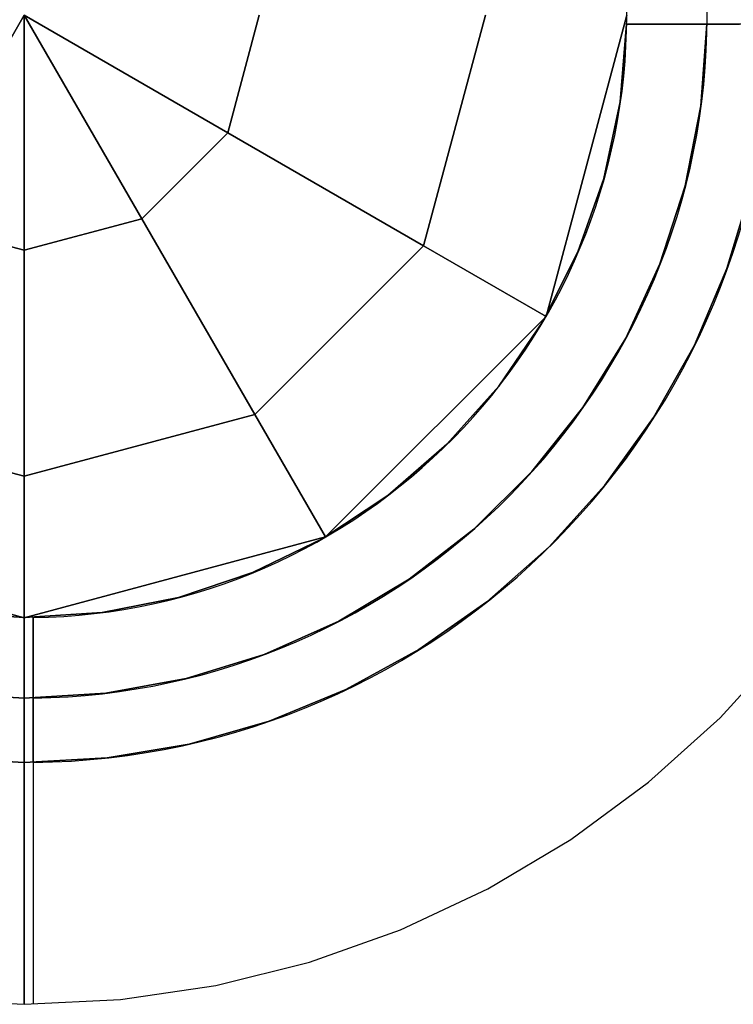
# Model space of a CAD drawing. Extents: x 629 to 27316, y -10507 to 3708.
# Drawn here: x 10978 to 11057, y -4341 to -4232 of the extents above; entities that cross this region are included whole.
import ezdxf

# ---------------------------------------------------------------- set-up
doc = ezdxf.new("R2010")
doc.units = 0
doc.header["$LTSCALE"] = 350
doc.header["$MEASUREMENT"] = 0
doc.layers.add('TERRANO-2059', color=7, linetype='CONTINUOUS')

msp = doc.modelspace()

# ---------------------------------------------------------------- linework, layer by layer
at = {"layer": 'TERRANO-2059'}
for p, q in [((10965.03397, -4253.77614), (10978.10502, -4231.13642)), ((10978.10502, -4231.13642), (10965.03397, -4253.77614)), ((11000.74474, -4244.20747), (10978.10502, -4231.13642)), ((10978.10502, -4231.13642), (10991.17607, -4253.77614)), ((10978.10502, -4257.27852), (10978.10502, -4231.13642)), ((10978.10502, -4231.13642), (11000.74474, -4244.20747)), ((10991.17607, -4253.77614), (10978.10502, -4231.13642)), ((10978.10502, -4231.13642), (10978.10502, -4257.27852)), ((11004.24712, -4231.13642), (11000.74474, -4244.20747)), ((11000.74474, -4244.20747), (11004.24712, -4231.13642)), ((11022.51444, -4256.77621), (11029.3846, -4231.13642)), ((11029.3846, -4231.13642), (11022.51444, -4256.77621)), ((11036.12872, -4264.63642), (11045.10502, -4231.13642)), ((11045.10502, -4231.13642), (11036.12872, -4264.63642)), ((11036.12872, -4264.63642), (11045.10502, -4231.13642)), ((10991.17607, -4253.77614), (11000.74474, -4244.20747)), ((11000.74474, -4244.20747), (10991.17607, -4253.77614)), ((11000.74474, -4244.20747), (11022.51444, -4256.77621)), ((11022.51444, -4256.77621), (11000.74474, -4244.20747)), ((10978.10502, -4257.27852), (10965.03397, -4253.77614)), ((10965.03397, -4253.77614), (10978.10502, -4257.27852)), ((10991.17607, -4253.77614), (10978.10502, -4257.27852)), ((10978.10502, -4257.27852), (10991.17607, -4253.77614)), ((10991.17607, -4253.77614), (11003.74481, -4275.54584)), ((11003.74481, -4275.54584), (10991.17607, -4253.77614)), ((11003.74481, -4275.54584), (11022.51444, -4256.77621)), ((11022.51444, -4256.77621), (11003.74481, -4275.54584)), ((11022.51444, -4256.77621), (11036.12872, -4264.63642)), ((11036.12872, -4264.63642), (11022.51444, -4256.77621)), ((10978.10502, -4282.416), (10978.10502, -4257.27852)), ((10978.10502, -4257.27852), (10978.10502, -4282.416)), ((11036.12872, -4264.63642), (11011.60502, -4289.16012)), ((11011.60502, -4289.16012), (11036.12872, -4264.63642)), ((11011.60502, -4289.16012), (11036.12872, -4264.63642)), ((11036.12872, -4264.63642), (11036.12872, -4264.63642)), ((11036.12872, -4264.63642), (11036.12872, -4264.63642)), ((10952.46523, -4275.54584), (10978.10502, -4282.416)), ((10978.10502, -4282.416), (10952.46523, -4275.54584)), ((11003.74481, -4275.54584), (10978.10502, -4282.416)), ((10978.10502, -4282.416), (11003.74481, -4275.54584)), ((11011.60502, -4289.16012), (11003.74481, -4275.54584)), ((11003.74481, -4275.54584), (11011.60502, -4289.16012)), ((10978.10502, -4282.416), (10978.10502, -4298.13642)), ((10978.10502, -4298.13642), (10978.10502, -4282.416)), ((10944.60502, -4289.16012), (10978.10502, -4298.13642)), ((10978.10502, -4298.13642), (10944.60502, -4289.16012)), ((10944.60502, -4289.16012), (10978.10502, -4298.13642)), ((10978.10502, -4298.13642), (11011.60502, -4289.16012)), ((11011.60502, -4289.16012), (10978.10502, -4298.13642)), ((10978.10502, -4298.13642), (11011.60502, -4289.16012)), ((11011.60502, -4289.16012), (11011.60502, -4289.16012)), ((11011.60502, -4289.16012), (11011.60502, -4289.16012)), ((10978.10502, -4298.13642), (10978.10502, -4298.13642)), ((10978.10502, -4298.13642), (10978.10502, -4298.13642)), ((10979.10502, -4298.12895), (10979.10502, -4298.12895)), ((10979.10502, -4298.12895), (10979.10502, -4298.12895)), ((10979.10502, -4298.12895), (10979.10502, -4298.12895)), ((10979.10502, -4298.12895), (10979.10502, -4298.12895)), ((10979.10502, -4298.12895), (10979.10502, -4298.12895)), ((10979.10502, -4298.12895), (10979.10502, -4298.12895)), ((10979.10502, -4298.12895), (10979.10502, -4298.12895)), ((10979.10502, -4298.12895), (10979.10502, -4298.12895))]:
    msp.add_line(p, q, dxfattribs=at)
at = {"layer": 'TERRANO-2059', "flags": 128}
for points in [[(10969.02536, -4306.53465), (10978.09482, -4307.07534), (10987.17447, -4306.53465), (10996.1113, -4304.90235), (11004.80329, -4302.21926), (11013.0974, -4298.51598), (11020.90182, -4293.85373), (11028.08393, -4288.28352), (11034.56211, -4281.89715), (11040.21394, -4274.77626), (11044.98841, -4267.03304), (11048.79371, -4258.77974), (11051.58902, -4250.12856), (11053.33353, -4241.20193), (11053.99666, -4232.13248), (11053.33353, -4241.20193), (11051.58902, -4250.12856), (11048.79371, -4258.77974), (11044.98841, -4267.03304), (11040.21394, -4274.77626), (11034.56211, -4281.89715), (11028.08393, -4288.28352), (11020.90182, -4293.85373), (11013.0974, -4298.51598), (11004.80329, -4302.21926), (10996.1113, -4304.90235), (10987.17447, -4306.53465), (10978.09482, -4307.07534), (10969.02536, -4306.53465)], [(10969.02536, -4306.53465), (10978.09482, -4307.07534), (10987.17447, -4306.53465), (10996.1113, -4304.90235), (11004.80329, -4302.21926), (11013.0974, -4298.51598), (11020.90182, -4293.85373), (11028.08393, -4288.28352), (11034.56211, -4281.89715), (11040.21394, -4274.77626), (11044.98841, -4267.03304), (11048.79371, -4258.77974), (11051.58902, -4250.12856), (11053.33353, -4241.20193), (11053.99666, -4232.13248), (11053.33353, -4241.20193), (11051.58902, -4250.12856), (11048.79371, -4258.77974), (11044.98841, -4267.03304), (11040.21394, -4274.77626), (11034.56211, -4281.89715), (11028.08393, -4288.28352), (11020.90182, -4293.85373), (11013.0974, -4298.51598), (11004.80329, -4302.21926), (10996.1113, -4304.90235), (10987.17447, -4306.53465), (10978.09482, -4307.07534), (10969.02536, -4306.53465)], [(10969.44364, -4297.56721), (10978.09482, -4298.12831), (10986.7562, -4297.56721), (10995.27475, -4295.89411), (11003.49745, -4293.1294), (11011.29167, -4289.32411), (11018.53499, -4284.53944), (11025.09479, -4278.857), (11030.86904, -4272.37882), (11035.75573, -4265.20691), (11039.67324, -4257.4637), (11042.56037, -4249.28181), (11044.3661, -4240.78366), (11045.05983, -4232.13248), (11044.3661, -4240.78366), (11042.56037, -4249.28181), (11039.67324, -4257.4637), (11035.75573, -4265.20691), (11030.86904, -4272.37882), (11025.09479, -4278.857), (11018.53499, -4284.53944), (11011.29167, -4289.32411), (11003.49745, -4293.1294), (10995.27475, -4295.89411), (10986.7562, -4297.56721), (10978.09482, -4298.12831), (10969.44364, -4297.56721)], [(10969.44364, -4297.56721), (10978.09482, -4298.12831), (10986.7562, -4297.56721), (10995.27475, -4295.89411), (11003.49745, -4293.1294), (11011.29167, -4289.32411), (11018.53499, -4284.53944), (11025.09479, -4278.857), (11030.86904, -4272.37882), (11035.75573, -4265.20691), (11039.67324, -4257.4637), (11042.56037, -4249.28181), (11044.3661, -4240.78366), (11045.05983, -4232.13248), (11048.2122, -4232.13248), (11051.487, -4232.13248), (11053.99666, -4232.13248), (11051.487, -4232.13248), (11048.2122, -4232.13248), (11045.05983, -4232.13248), (11044.3661, -4240.78366), (11042.56037, -4249.28181), (11039.67324, -4257.4637), (11035.75573, -4265.20691), (11030.86904, -4272.37882), (11025.09479, -4278.857), (11018.53499, -4284.53944), (11011.29167, -4289.32411), (11003.49745, -4293.1294), (10995.27475, -4295.89411), (10986.7562, -4297.56721), (10978.09482, -4298.12831), (10969.44364, -4297.56721)], [(10969.44364, -4297.56721), (10978.09482, -4298.12831), (10986.7562, -4297.56721), (10995.27475, -4295.89411), (11003.49745, -4293.1294), (11011.29167, -4289.32411), (11018.53499, -4284.53944), (11025.09479, -4278.857), (11030.86904, -4272.37882), (11035.75573, -4265.20691), (11039.67324, -4257.4637), (11042.56037, -4249.28181), (11044.3661, -4240.78366), (11045.05983, -4232.13248), (11044.3661, -4240.78366), (11042.56037, -4249.28181), (11039.67324, -4257.4637), (11035.75573, -4265.20691), (11030.86904, -4272.37882), (11025.09479, -4278.857), (11018.53499, -4284.53944), (11011.29167, -4289.32411), (11003.49745, -4293.1294), (10995.27475, -4295.89411), (10986.7562, -4297.56721), (10978.09482, -4298.12831), (10969.44364, -4297.56721)], [(10969.44364, -4297.56721), (10978.09482, -4298.12831), (10986.7562, -4297.56721), (10995.27475, -4295.89411), (11003.49745, -4293.1294), (11011.29167, -4289.32411), (11018.53499, -4284.53944), (11025.09479, -4278.857), (11030.86904, -4272.37882), (11035.75573, -4265.20691), (11039.67324, -4257.4637), (11042.56037, -4249.28181), (11044.3661, -4240.78366), (11045.05983, -4232.13248), (11048.2122, -4232.13248), (11051.487, -4232.13248), (11053.99666, -4232.13248), (11051.487, -4232.13248), (11048.2122, -4232.13248), (11045.05983, -4232.13248), (11044.3661, -4240.78366), (11042.56037, -4249.28181), (11039.67324, -4257.4637), (11035.75573, -4265.20691), (11030.86904, -4272.37882), (11025.09479, -4278.857), (11018.53499, -4284.53944), (11011.29167, -4289.32411), (11003.49745, -4293.1294), (10995.27475, -4295.89411), (10986.7562, -4297.56721), (10978.09482, -4298.12831), (10969.44364, -4297.56721)], [(11057.61832, -4232.13248), (11053.44576, -4232.13248), (11049.18138, -4232.13248), (11045.05983, -4232.13248)], [(11087.83623, -4232.13248), (11087.21391, -4232.13248), (11086.16312, -4232.13248), (11084.76547, -4232.13248), (11083.01075, -4232.13248), (11080.79694, -4232.13248), (11078.22607, -4232.13248), (11075.45117, -4232.13248), (11072.39061, -4232.13248), (11068.94238, -4232.13248), (11065.23911, -4232.13248), (11061.50522, -4232.13248), (11057.61832, -4232.13248), (11053.44576, -4232.13248), (11049.18138, -4232.13248), (11045.05983, -4232.13248)], [(11057.61832, -4232.13248), (11053.44576, -4232.13248), (11049.18138, -4232.13248), (11045.05983, -4232.13248)], [(11087.83623, -4232.13248), (11087.21391, -4232.13248), (11086.16312, -4232.13248), (11084.76547, -4232.13248), (11083.01075, -4232.13248), (11080.79694, -4232.13248), (11078.22607, -4232.13248), (11075.45117, -4232.13248), (11072.39061, -4232.13248), (11068.94238, -4232.13248), (11065.23911, -4232.13248), (11061.50522, -4232.13248), (11057.61832, -4232.13248), (11053.44576, -4232.13248), (11049.18138, -4232.13248), (11045.05983, -4232.13248)], [(11057.64892, -4232.13248), (11056.84297, -4232.13248), (11055.98602, -4232.13248), (11055.10866, -4232.13248), (11054.21089, -4232.13248), (11053.99666, -4232.13248), (11054.21089, -4232.13248), (11055.10866, -4232.13248), (11055.98602, -4232.13248), (11056.84297, -4232.13248), (11057.64892, -4232.13248)], [(11057.64892, -4232.13248), (11056.84297, -4232.13248), (11055.98602, -4232.13248), (11055.10866, -4232.13248), (11054.21089, -4232.13248), (11053.99666, -4232.13248), (11054.21089, -4232.13248), (11055.10866, -4232.13248), (11055.98602, -4232.13248), (11056.84297, -4232.13248), (11057.64892, -4232.13248)], [(11058.88335, -4250.46522), (11056.24106, -4259.32044), (11052.62961, -4267.82879), (11048.08978, -4275.88826), (11042.68279, -4283.39683), (11036.48006, -4290.25248), (11029.553, -4296.37359), (11021.99342, -4301.68876), (11013.88294, -4306.12657), (11005.33378, -4309.64621), (10996.44796, -4312.18648), (10987.3275, -4313.72696), (10978.09482, -4314.23705), (10968.87234, -4313.72696)], [(10968.87234, -4313.72696), (10978.09482, -4314.23705), (10987.3275, -4313.72696), (10996.44796, -4312.18648), (11005.33378, -4309.64621), (11013.88294, -4306.12657), (11021.99342, -4301.68876), (11029.553, -4296.37359), (11036.48006, -4290.25248), (11042.68279, -4283.39683), (11048.08978, -4275.88826), (11052.62961, -4267.82879), (11056.24106, -4259.32044), (11058.88335, -4250.46522)], [(11058.88335, -4250.46522), (11056.24106, -4259.32044), (11052.62961, -4267.82879), (11048.08978, -4275.88826), (11042.68279, -4283.39683), (11036.48006, -4290.25248), (11029.553, -4296.37359), (11021.99342, -4301.68876), (11013.88294, -4306.12657), (11005.33378, -4309.64621), (10996.44796, -4312.18648), (10987.3275, -4313.72696), (10978.09482, -4314.23705), (10968.87234, -4313.72696)], [(10968.87234, -4313.72696), (10978.09482, -4314.23705), (10987.3275, -4313.72696), (10996.44796, -4312.18648), (11005.33378, -4309.64621), (11013.88294, -4306.12657), (11021.99342, -4301.68876), (11029.553, -4296.37359), (11036.48006, -4290.25248), (11042.68279, -4283.39683), (11048.08978, -4275.88826), (11052.62961, -4267.82879), (11056.24106, -4259.32044), (11058.88335, -4250.46522)], [(10967.38286, -4340.60886), (10978.09482, -4341.12915), (10988.81697, -4340.60886), (10999.42691, -4339.03777), (11009.8328, -4336.4465), (11019.94285, -4332.85544), (11029.65502, -4328.28501), (11038.8673, -4322.79641), (11047.50827, -4316.44065), (11055.48613, -4309.26874), (11062.72945, -4301.3521)], [(10967.38286, -4340.60886), (10978.09482, -4341.12915), (10988.81697, -4340.60886), (10999.42691, -4339.03777), (11009.8328, -4336.4465), (11019.94285, -4332.85544), (11029.65502, -4328.28501), (11038.8673, -4322.79641), (11047.50827, -4316.44065), (11055.48613, -4309.26874), (11062.72945, -4301.3521)], [(10978.09482, -4315.65511), (10978.09482, -4314.23705), (10978.09482, -4313.4005), (10978.09482, -4311.82941), (10978.09482, -4309.66662), (10978.09482, -4307.07534), (10978.09482, -4309.66662), (10978.09482, -4311.82941), (10978.09482, -4313.4005), (10978.09482, -4314.23705), (10978.09482, -4315.65511), (10978.09482, -4316.12439)], [(10978.09482, -4315.65511), (10978.09482, -4314.23705), (10978.09482, -4313.4005), (10978.09482, -4311.82941), (10978.09482, -4309.66662), (10978.09482, -4307.07534), (10978.09482, -4309.66662), (10978.09482, -4311.82941), (10978.09482, -4313.4005), (10978.09482, -4314.23705), (10978.09482, -4315.65511), (10978.09482, -4316.12439)]]:
    msp.add_lwpolyline(points, dxfattribs=at)
for points in [[(10978.09482, -4298.12831), (10978.09482, -4304.86154), (10978.09482, -4311.42134), (10978.09482, -4317.65467), (10978.09482, -4323.40852), (10978.09482, -4328.52986), (10978.09482, -4332.91666), (10978.09482, -4336.4465), (10978.09482, -4339.02757), (10978.09482, -4340.59866), (10978.09482, -4341.12915), (10978.09482, -4340.59866), (10978.09482, -4339.02757), (10978.09482, -4336.4465), (10978.09482, -4332.91666), (10978.09482, -4328.52986), (10978.09482, -4323.40852), (10978.09482, -4317.65467), (10978.09482, -4311.42134), (10978.09482, -4304.86154), (10978.09482, -4298.12831)], [(10978.09482, -4307.07534), (10978.09482, -4302.64774), (10978.09482, -4298.12831), (10978.09482, -4302.64774)], [(10978.09482, -4298.12831), (10978.09482, -4304.86154), (10978.09482, -4311.42134), (10978.09482, -4317.65467), (10978.09482, -4323.40852), (10978.09482, -4328.52986), (10978.09482, -4332.91666), (10978.09482, -4336.4465), (10978.09482, -4339.02757), (10978.09482, -4340.59866), (10978.09482, -4341.12915), (10978.09482, -4340.59866), (10978.09482, -4339.02757), (10978.09482, -4336.4465), (10978.09482, -4332.91666), (10978.09482, -4328.52986), (10978.09482, -4323.40852), (10978.09482, -4317.65467), (10978.09482, -4311.42134), (10978.09482, -4304.86154), (10978.09482, -4298.12831)], [(10978.09482, -4307.07534), (10978.09482, -4302.64774), (10978.09482, -4298.12831), (10978.09482, -4302.64774)]]:
    msp.add_lwpolyline(points, close=True, dxfattribs=at)
at = {"layer": 'TERRANO-2059'}
for points in [[(10979.10502, -4307.07434), (10979.10502, -4306.52187), (10979.10502, -4305.96449), (10979.10502, -4305.40305), (10979.10502, -4304.8384), (10979.10502, -4304.27137), (10979.10502, -4303.70277), (10979.10502, -4303.13349), (10979.10502, -4302.56443), (10979.10502, -4301.99649), (10979.10502, -4301.43058), (10979.10502, -4300.86759), (10979.10502, -4300.30845), (10979.10502, -4299.75408), (10979.10502, -4299.20543), (10979.10502, -4298.12895)], [(10979.10502, -4298.12895), (10979.10502, -4299.20543), (10979.10502, -4300.03061), (10979.10502, -4300.58748), (10979.10502, -4301.14866), (10979.10502, -4301.71323), (10979.10502, -4302.28027), (10979.10502, -4302.84888), (10979.10502, -4303.41816), (10979.10502, -4303.98721), (10979.10502, -4304.55513), (10979.10502, -4305.12107), (10979.10502, -4305.68423), (10979.10502, -4306.24375), (10979.10502, -4306.52187), (10979.10502, -4307.07434)], [(10979.10502, -4298.12895), (10979.10502, -4299.20543), (10979.10502, -4300.03061), (10979.10502, -4300.58748), (10979.10502, -4301.14866), (10979.10502, -4301.71323), (10979.10502, -4302.28027), (10979.10502, -4302.84888), (10979.10502, -4303.41816), (10979.10502, -4303.98721), (10979.10502, -4304.55513), (10979.10502, -4305.12107), (10979.10502, -4305.68423), (10979.10502, -4306.24375), (10979.10502, -4306.52187), (10979.10502, -4307.07434)], [(10979.10502, -4298.12895), (10979.10502, -4301.20144), (10979.10502, -4303.31659), (10979.10502, -4305.4518), (10979.10502, -4307.57911), (10979.10502, -4309.67199), (10979.10502, -4311.70431), (10979.10502, -4314.58513), (10979.10502, -4317.38163), (10979.10502, -4319.25767), (10979.10502, -4321.11021), (10979.10502, -4322.9137), (10979.10502, -4324.64567), (10979.10502, -4326.28576), (10979.10502, -4328.53628), (10979.10502, -4330.63112), (10979.10502, -4331.98245), (10979.10502, -4333.27028), (10979.10502, -4334.47537), (10979.10502, -4335.58269), (10979.10502, -4336.58082), (10979.10502, -4337.85835), (10979.10502, -4338.93257), (10979.10502, -4339.55342), (10979.10502, -4340.08043), (10979.10502, -4340.50361), (10979.10502, -4340.81767), (10979.10502, -4341.02185), (10979.10502, -4341.13187)], [(10979.10502, -4307.07434), (10979.10502, -4306.52187), (10979.10502, -4305.96449), (10979.10502, -4305.40305), (10979.10502, -4304.8384), (10979.10502, -4304.27137), (10979.10502, -4303.70277), (10979.10502, -4303.13349), (10979.10502, -4302.56443), (10979.10502, -4301.99649), (10979.10502, -4301.43058), (10979.10502, -4300.86759), (10979.10502, -4300.30845), (10979.10502, -4299.75408), (10979.10502, -4299.20543), (10979.10502, -4298.12895)], [(10979.10502, -4298.12895), (10979.10502, -4301.20144), (10979.10502, -4303.31659), (10979.10502, -4305.4518), (10979.10502, -4307.57911), (10979.10502, -4309.67199), (10979.10502, -4311.70431), (10979.10502, -4314.58513), (10979.10502, -4317.38163), (10979.10502, -4319.25767), (10979.10502, -4321.11021), (10979.10502, -4322.9137), (10979.10502, -4324.64567), (10979.10502, -4326.28576), (10979.10502, -4328.53628), (10979.10502, -4330.63112), (10979.10502, -4331.98245), (10979.10502, -4333.27028), (10979.10502, -4334.47537), (10979.10502, -4335.58269), (10979.10502, -4336.58082), (10979.10502, -4337.85835), (10979.10502, -4338.93257), (10979.10502, -4339.55342), (10979.10502, -4340.08043), (10979.10502, -4340.50361), (10979.10502, -4340.81767), (10979.10502, -4341.02185), (10979.10502, -4341.13187)], [(10979.10502, -4307.07434), (10979.10502, -4306.52187), (10979.10502, -4305.96449), (10979.10502, -4305.40305), (10979.10502, -4304.8384), (10979.10502, -4304.27137), (10979.10502, -4303.70277), (10979.10502, -4303.13349), (10979.10502, -4302.56443), (10979.10502, -4301.99649), (10979.10502, -4301.43058), (10979.10502, -4300.86759), (10979.10502, -4300.30845), (10979.10502, -4299.75408), (10979.10502, -4299.20543), (10979.10502, -4298.12895)], [(10979.10502, -4298.12895), (10979.10502, -4299.20543), (10979.10502, -4300.03061), (10979.10502, -4300.58748), (10979.10502, -4301.14866), (10979.10502, -4301.71323), (10979.10502, -4302.28027), (10979.10502, -4302.84888), (10979.10502, -4303.41816), (10979.10502, -4303.98721), (10979.10502, -4304.55513), (10979.10502, -4305.12107), (10979.10502, -4305.68423), (10979.10502, -4306.24375), (10979.10502, -4306.52187), (10979.10502, -4307.07434)], [(10979.10502, -4298.12895), (10979.10502, -4299.20543), (10979.10502, -4300.03061), (10979.10502, -4300.58748), (10979.10502, -4301.14866), (10979.10502, -4301.71323), (10979.10502, -4302.28027), (10979.10502, -4302.84888), (10979.10502, -4303.41816), (10979.10502, -4303.98721), (10979.10502, -4304.55513), (10979.10502, -4305.12107), (10979.10502, -4305.68423), (10979.10502, -4306.24375), (10979.10502, -4306.52187), (10979.10502, -4307.07434)], [(10979.10502, -4298.12895), (10979.10502, -4301.20144), (10979.10502, -4303.31659), (10979.10502, -4305.4518), (10979.10502, -4307.57911), (10979.10502, -4309.67199), (10979.10502, -4311.70431), (10979.10502, -4314.58513), (10979.10502, -4317.38163), (10979.10502, -4319.25767), (10979.10502, -4321.11021), (10979.10502, -4322.9137), (10979.10502, -4324.64567), (10979.10502, -4326.28576), (10979.10502, -4328.53628), (10979.10502, -4330.63112), (10979.10502, -4331.98245), (10979.10502, -4333.27028), (10979.10502, -4334.47537), (10979.10502, -4335.58269), (10979.10502, -4336.58082), (10979.10502, -4337.85835), (10979.10502, -4338.93257), (10979.10502, -4339.55342), (10979.10502, -4340.08043), (10979.10502, -4340.50361), (10979.10502, -4340.81767), (10979.10502, -4341.02185), (10979.10502, -4341.13187)], [(10979.10502, -4307.07434), (10979.10502, -4306.52187), (10979.10502, -4305.96449), (10979.10502, -4305.40305), (10979.10502, -4304.8384), (10979.10502, -4304.27137), (10979.10502, -4303.70277), (10979.10502, -4303.13349), (10979.10502, -4302.56443), (10979.10502, -4301.99649), (10979.10502, -4301.43058), (10979.10502, -4300.86759), (10979.10502, -4300.30845), (10979.10502, -4299.75408), (10979.10502, -4299.20543), (10979.10502, -4298.12895)], [(10979.10502, -4298.12895), (10979.10502, -4301.20144), (10979.10502, -4303.31659), (10979.10502, -4305.4518), (10979.10502, -4307.57911), (10979.10502, -4309.67199), (10979.10502, -4311.70431), (10979.10502, -4314.58513), (10979.10502, -4317.38163), (10979.10502, -4319.25767), (10979.10502, -4321.11021), (10979.10502, -4322.9137), (10979.10502, -4324.64567), (10979.10502, -4326.28576), (10979.10502, -4328.53628), (10979.10502, -4330.63112), (10979.10502, -4331.98245), (10979.10502, -4333.27028), (10979.10502, -4334.47537), (10979.10502, -4335.58269), (10979.10502, -4336.58082), (10979.10502, -4337.85835), (10979.10502, -4338.93257), (10979.10502, -4339.55342), (10979.10502, -4340.08043), (10979.10502, -4340.50361), (10979.10502, -4340.81767), (10979.10502, -4341.02185), (10979.10502, -4341.13187)], [(10979.10502, -4314.23721), (10979.10502, -4314.17284), (10979.10502, -4314.09533), (10979.10502, -4314.00537), (10979.10502, -4313.90384), (10979.10502, -4313.79187), (10979.10502, -4313.67106), (10979.10502, -4313.54218), (10979.10502, -4313.39982), (10979.10502, -4313.24302), (10979.10502, -4313.07213), (10979.10502, -4312.88789), (10979.10502, -4312.69131), (10979.10502, -4312.48348), (10979.10502, -4312.26594), (10979.10502, -4312.04039), (10979.10502, -4311.80871), (10979.10502, -4311.5732), (10979.10502, -4311.33481), (10979.10502, -4311.08363), (10979.10502, -4310.81825), (10979.10502, -4310.53996), (10979.10502, -4310.25037), (10979.10502, -4309.95128), (10979.10502, -4309.64453), (10979.10502, -4309.33222), (10979.10502, -4309.01663), (10979.10502, -4308.70011), (10979.10502, -4308.38529), (10979.10502, -4308.07338), (10979.10502, -4307.75157), (10979.10502, -4307.41785), (10979.10502, -4307.07434)], [(10979.10502, -4307.07434), (10979.10502, -4307.41785), (10979.10502, -4307.75157), (10979.10502, -4308.07338), (10979.10502, -4308.38529), (10979.10502, -4308.70011), (10979.10502, -4309.01663), (10979.10502, -4309.33222), (10979.10502, -4309.64453), (10979.10502, -4309.95128), (10979.10502, -4310.25037), (10979.10502, -4310.53996), (10979.10502, -4310.81825), (10979.10502, -4311.08363), (10979.10502, -4311.33481), (10979.10502, -4311.5732), (10979.10502, -4311.80871), (10979.10502, -4312.04039), (10979.10502, -4312.26594), (10979.10502, -4312.48348), (10979.10502, -4312.69131), (10979.10502, -4312.88789), (10979.10502, -4313.07213), (10979.10502, -4313.24302), (10979.10502, -4313.39982), (10979.10502, -4313.54218), (10979.10502, -4313.67106), (10979.10502, -4313.79187), (10979.10502, -4313.90384), (10979.10502, -4314.00537), (10979.10502, -4314.09533), (10979.10502, -4314.17284), (10979.10502, -4314.23721)], [(10979.10502, -4307.07434), (10979.10502, -4307.41785), (10979.10502, -4307.75157), (10979.10502, -4308.07338), (10979.10502, -4308.38529), (10979.10502, -4308.70011), (10979.10502, -4309.01663), (10979.10502, -4309.33222), (10979.10502, -4309.64453), (10979.10502, -4309.95128), (10979.10502, -4310.25037), (10979.10502, -4310.53996), (10979.10502, -4310.81825), (10979.10502, -4311.08363), (10979.10502, -4311.33481), (10979.10502, -4311.5732), (10979.10502, -4311.80871), (10979.10502, -4312.04039), (10979.10502, -4312.26594), (10979.10502, -4312.48348), (10979.10502, -4312.69131), (10979.10502, -4312.88789), (10979.10502, -4313.07213), (10979.10502, -4313.24302), (10979.10502, -4313.39982), (10979.10502, -4313.54218), (10979.10502, -4313.67106), (10979.10502, -4313.79187), (10979.10502, -4313.90384), (10979.10502, -4314.00537), (10979.10502, -4314.09533), (10979.10502, -4314.17284), (10979.10502, -4314.23721)], [(10979.10502, -4314.23721), (10979.10502, -4314.17284), (10979.10502, -4314.09533), (10979.10502, -4314.00537), (10979.10502, -4313.90384), (10979.10502, -4313.79187), (10979.10502, -4313.67106), (10979.10502, -4313.54218), (10979.10502, -4313.39982), (10979.10502, -4313.24302), (10979.10502, -4313.07213), (10979.10502, -4312.88789), (10979.10502, -4312.69131), (10979.10502, -4312.48348), (10979.10502, -4312.26594), (10979.10502, -4312.04039), (10979.10502, -4311.80871), (10979.10502, -4311.5732), (10979.10502, -4311.33481), (10979.10502, -4311.08363), (10979.10502, -4310.81825), (10979.10502, -4310.53996), (10979.10502, -4310.25037), (10979.10502, -4309.95128), (10979.10502, -4309.64453), (10979.10502, -4309.33222), (10979.10502, -4309.01663), (10979.10502, -4308.70011), (10979.10502, -4308.38529), (10979.10502, -4308.07338), (10979.10502, -4307.75157), (10979.10502, -4307.41785), (10979.10502, -4307.07434)], [(10979.10502, -4314.23721), (10979.10502, -4314.17284), (10979.10502, -4314.09533), (10979.10502, -4314.00537), (10979.10502, -4313.90384), (10979.10502, -4313.79187), (10979.10502, -4313.67106), (10979.10502, -4313.54218), (10979.10502, -4313.39982), (10979.10502, -4313.24302), (10979.10502, -4313.07213), (10979.10502, -4312.88789), (10979.10502, -4312.69131), (10979.10502, -4312.48348), (10979.10502, -4312.26594), (10979.10502, -4312.04039), (10979.10502, -4311.80871), (10979.10502, -4311.5732), (10979.10502, -4311.33481), (10979.10502, -4311.08363), (10979.10502, -4310.81825), (10979.10502, -4310.53996), (10979.10502, -4310.25037), (10979.10502, -4309.95128), (10979.10502, -4309.64453), (10979.10502, -4309.33222), (10979.10502, -4309.01663), (10979.10502, -4308.70011), (10979.10502, -4308.38529), (10979.10502, -4308.07338), (10979.10502, -4307.75157), (10979.10502, -4307.41785), (10979.10502, -4307.07434)], [(10979.10502, -4307.07434), (10979.10502, -4307.41785), (10979.10502, -4307.75157), (10979.10502, -4308.07338), (10979.10502, -4308.38529), (10979.10502, -4308.70011), (10979.10502, -4309.01663), (10979.10502, -4309.33222), (10979.10502, -4309.64453), (10979.10502, -4309.95128), (10979.10502, -4310.25037), (10979.10502, -4310.53996), (10979.10502, -4310.81825), (10979.10502, -4311.08363), (10979.10502, -4311.33481), (10979.10502, -4311.5732), (10979.10502, -4311.80871), (10979.10502, -4312.04039), (10979.10502, -4312.26594), (10979.10502, -4312.48348), (10979.10502, -4312.69131), (10979.10502, -4312.88789), (10979.10502, -4313.07213), (10979.10502, -4313.24302), (10979.10502, -4313.39982), (10979.10502, -4313.54218), (10979.10502, -4313.67106), (10979.10502, -4313.79187), (10979.10502, -4313.90384), (10979.10502, -4314.00537), (10979.10502, -4314.09533), (10979.10502, -4314.17284), (10979.10502, -4314.23721)], [(10979.10502, -4307.07434), (10979.10502, -4307.41785), (10979.10502, -4307.75157), (10979.10502, -4308.07338), (10979.10502, -4308.38529), (10979.10502, -4308.70011), (10979.10502, -4309.01663), (10979.10502, -4309.33222), (10979.10502, -4309.64453), (10979.10502, -4309.95128), (10979.10502, -4310.25037), (10979.10502, -4310.53996), (10979.10502, -4310.81825), (10979.10502, -4311.08363), (10979.10502, -4311.33481), (10979.10502, -4311.5732), (10979.10502, -4311.80871), (10979.10502, -4312.04039), (10979.10502, -4312.26594), (10979.10502, -4312.48348), (10979.10502, -4312.69131), (10979.10502, -4312.88789), (10979.10502, -4313.07213), (10979.10502, -4313.24302), (10979.10502, -4313.39982), (10979.10502, -4313.54218), (10979.10502, -4313.67106), (10979.10502, -4313.79187), (10979.10502, -4313.90384), (10979.10502, -4314.00537), (10979.10502, -4314.09533), (10979.10502, -4314.17284), (10979.10502, -4314.23721)], [(10979.10502, -4314.23721), (10979.10502, -4314.17284), (10979.10502, -4314.09533), (10979.10502, -4314.00537), (10979.10502, -4313.90384), (10979.10502, -4313.79187), (10979.10502, -4313.67106), (10979.10502, -4313.54218), (10979.10502, -4313.39982), (10979.10502, -4313.24302), (10979.10502, -4313.07213), (10979.10502, -4312.88789), (10979.10502, -4312.69131), (10979.10502, -4312.48348), (10979.10502, -4312.26594), (10979.10502, -4312.04039), (10979.10502, -4311.80871), (10979.10502, -4311.5732), (10979.10502, -4311.33481), (10979.10502, -4311.08363), (10979.10502, -4310.81825), (10979.10502, -4310.53996), (10979.10502, -4310.25037), (10979.10502, -4309.95128), (10979.10502, -4309.64453), (10979.10502, -4309.33222), (10979.10502, -4309.01663), (10979.10502, -4308.70011), (10979.10502, -4308.38529), (10979.10502, -4308.07338), (10979.10502, -4307.75157), (10979.10502, -4307.41785), (10979.10502, -4307.07434)], [(10979.10502, -4314.23721), (10979.10502, -4314.69033), (10979.10502, -4315.08071), (10979.10502, -4315.40818), (10979.10502, -4315.67261), (10979.10502, -4315.87423), (10979.10502, -4316.01507), (10979.10502, -4316.09768), (10979.10502, -4316.12465)], [(10979.10502, -4314.23721), (10979.10502, -4314.69033), (10979.10502, -4315.08071), (10979.10502, -4315.40818), (10979.10502, -4315.67261), (10979.10502, -4315.87423), (10979.10502, -4316.01507), (10979.10502, -4316.09768), (10979.10502, -4316.12465)], [(10979.10502, -4314.23721), (10979.10502, -4314.69033), (10979.10502, -4315.08071), (10979.10502, -4315.40818), (10979.10502, -4315.67261), (10979.10502, -4315.87423), (10979.10502, -4316.01507), (10979.10502, -4316.09768), (10979.10502, -4316.12465)], [(10979.10502, -4314.23721), (10979.10502, -4314.69033), (10979.10502, -4315.08071), (10979.10502, -4315.40818), (10979.10502, -4315.67261), (10979.10502, -4315.87423), (10979.10502, -4316.01507), (10979.10502, -4316.09768), (10979.10502, -4316.12465)]]:
    msp.add_lwpolyline(points, dxfattribs=at)
for radius, start, end in [(83.10681, 270.68944, 89.31056), (83.10681, 270.68944, 89.31056), (83.10681, 270.68944, 89.31056), (83.10681, 270.68944, 89.31056), (83.10681, 270.68944, 89.31056), (83.10681, 270.68944, 89.31056), (83.10681, 270.68944, 89.31056), (83.10681, 270.68944, 89.31056), (75.9445, 270.7544645, 89.2455355), (75.9445, 270.7544645, 89.2455355), (75.9445, 270.7544645, 89.2455355), (75.9445, 270.7544645, 89.2455355), (75.9445, 270.7544645, 89.2455355), (75.9445, 270.7544645, 89.2455355), (75.9445, 270.7544645, 89.2455355), (75.9445, 270.7544645, 89.2455355), (67, 270.8551926, 89.1448074), (67, 270.8551926, 89.1448074), (67, 270.8551926, 89.1448074), (67, 270.8551926, 89.1448074), (67, 270.8551926, 89.1448074), (67, 270.8551926, 89.1448074), (67, 270.8551926, 89.1448074), (67, 270.8551926, 89.1448074), (67, 270.8551926, 89.1448074), (67, 270.8551926, 89.1448074), (67, 270.8551926, 89.1448074), (67, 270.8551926, 89.1448074), (67, 270.8551926, 89.1448074), (67, 270.8551926, 89.1448074), (67, 270.8551926, 89.1448074), (67, 270.8551926, 89.1448074)]:
    msp.add_arc((10978.10502, -4231.13642), radius, start, end, dxfattribs=at)

doc.saveas('drawing.dxf')
